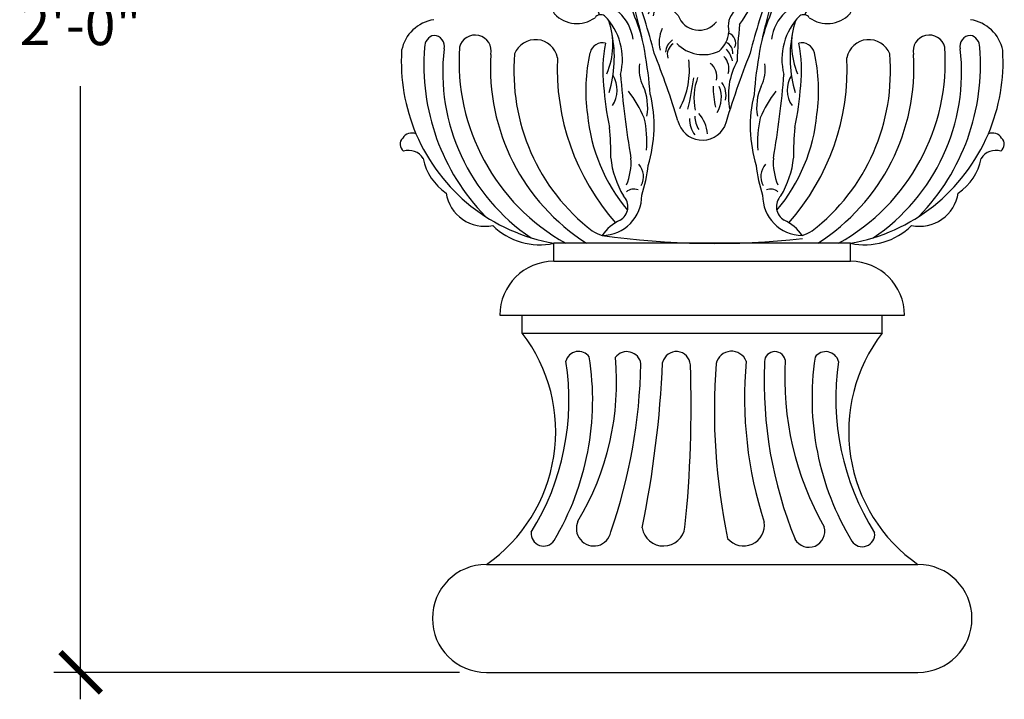
# Model space of a CAD drawing. Units: inches. Extents: x -413 to -164, y -440 to -60.
# Drawn here: x -413 to -394, y -440 to -428 of the extents above; entities that cross this region are included whole.
import ezdxf

# ---------------------------------------------------------------- set-up
doc = ezdxf.new("R2010")
doc.units = ezdxf.units.IN
doc.header["$LTSCALE"] = 0.5
doc.header["$MEASUREMENT"] = 0
doc.layers.get('0').update_dxf_attribs({"linetype": 'CONTINUOUS'})
doc.layers.add('Dimension', color=30, linetype='CONTINUOUS')
doc.styles.add('ARIEL', font='arial.ttf')
doc.dimstyles.new('TSPA 0008xp', dxfattribs={"dimscale": 8, "dimtxt": 0.09375, "dimasz": 0.09375, "dimexe": 0.0625, "dimexo": 0.0625, "dimgap": 0.09375, "dimtad": 1, "dimtih": 1, "dimtoh": 1, "dimdec": 3, "dimzin": 3, "dimdsep": 46, "dimlunit": 4, "dimtxsty": 'ARIEL', "dimblk1": 'ARCHTICK', "dimblk2": 'ARCHTICK', "dimsah": 1, "dimcen": 0.125, "dimdle": 0.0625, "dimclrd": 5, "dimclre": 5, "dimclrt": 30, "dimaunit": 1, "dimadec": 0, "dimazin": 0, "dimtfac": 0.5, "dimtdec": 3, "dimtix": 1, "dimtmove": 2, "dimatfit": 3, "dimfxl": 0, "dimfrac": 2, "dimtolj": 1, "dimtzin": 3, "dimarcsym": 0})

# ---------------------------------------------------------------- blocks, each defined once
blk = doc.blocks.new('A$C2A235597')
at = {"layer": 'Dimension', "color": 8}
for centre, radius, start, end in [((2.671, 9.748), 1.094, 112.7253, 168.0334), ((2.693, 9.425), 1.404, 62.2367, 108.4512), ((4.916, 10.235), 0.474, 74.204, 132.9683), ((4.952, 9.777), 0.918, 35.9316, 84.2026), ((2.944, 10.22), 0.387, 95.0052, 165.9164), ((3.728, 9.326), 1.126, 104.6502, 141.1805), ((3.245, 10.208), 0.471, 15.3054, 77.54), ((6.667, 8.974), 2.624, 142.2313, 155.8488), ((4.317, 9.326), 1.126, 38.8195, 75.3498), ((5.102, 10.22), 0.387, 14.0836, 84.9948), ((1.187, 10.592), 1.145, 307.8058, 343.7851), ((2.002, 9.453), 0.867, 9.8511, 70.8275), ((3.265, 9.717), 0.753, 15.6392, 54.7547), ((6.102, 9.471), 0.938, 115.7327, 204.4816), ((5.705, 9.57), 0.745, 7.1478, 90.7196), ((3.397, 9.172), 1.966, 155.9245, 190.3504), ((3.447, 9.396), 0.578, 93.62, 140.4004), ((3.95, 8.776), 1.153, 99.0609, 141.2418), ((4.013, 10.247), 0.328, 265.9994, 322.5358), ((4.095, 8.776), 1.153, 38.7582, 80.9391), ((4.599, 9.396), 0.578, 39.5996, 86.38), ((2.827, 9.396), 1.054, 163.5404, 200.6539), ((1.801, 9.227), 0.468, 25.0368, 88.1607), ((3.179, 9.778), 1.366, 183.4908, 243.5596), ((2.06, 9.256), 0.867, 306.0982, 23.46), ((5.929, 9.168), 0.48, 86.0034, 154.668), ((7.664, 9.48), 1.234, 171.4648, 224.3574), ((2.21, 8.913), 0.513, 41.6751, 88.3303), ((3.857, 9.022), 0.47, 83.409, 153.6281), ((4.189, 9.022), 0.47, 26.3719, 96.591), ((5.744, 9.124), 0.353, 135.053, 202.6478), ((2.746, 7.357), 1.907, 47.991, 84.5501), ((5.017, 8.075), 1.216, 82.0902, 144.8721), ((5.391, 9.138), 0.153, 201.4549, 280.1307), ((5.564, 9.287), 0.673, 279.3054, 343.7074), ((0.872, 8.681), 0.0974, 89.1658, 221.4501), ((1.324, 9.452), 0.811, 236.2292, 267.5572), ((1.313, 8.792), 0.152, 261.2763, 10.2357), ((2.818, 9.196), 0.992, 189.9371, 233.1634), ((7.165, 9.452), 0.811, 272.4428, 303.7708), ((7.618, 8.681), 0.0974, 318.5499, 90.8342), ((1.695, 8.924), 0.947, 198.9698, 243.3739), ((6.694, 7.746), 1.346, 139.3304, 172.865), ((5.578, 8.336), 0.246, 340.6057, 76.6797), ((6.887, 9.108), 1.151, 202.5518, 248.0006), ((6.974, 8.925), 0.362, 238.0537, 308.6586), ((6.795, 8.924), 0.947, 285.2756, 341.0302), ((1.482, 9.017), 0.963, 257.2885, 320.3041), ((2.566, 7.964), 0.357, 135.9864, 212.1906), ((1.972, 7.889), 0.57, 29.4617, 63.8996), ((2.946, 8.249), 0.286, 167.3733, 265.6785), ((2.612, 8.131), 0.189, 17.1326, 72.9182), ((4.961, 7.856), 0.373, 98.5964, 128.6244), ((4.932, 8.83), 0.606, 267.4896, 298.4094), ((5.067, 8.359), 0.286, 274.3215, 12.6267), ((5.401, 8.241), 0.189, 107.0818, 162.8674), ((5.418, 7.9), 0.529, 343.3064, 78.0231), ((5.786, 8.079), 0.359, 292.5577, 35.9542), ((2.544, 7.972), 0.479, 151.3496, 213.3294), ((3.404, 8.25), 0.939, 184.8864, 256.8321), ((3.081, 8.72), 0.606, 241.5906, 272.5104), ((3.267, 8.579), 0.703, 240.877, 277.2336), ((3.052, 7.745), 0.373, 51.3756, 81.4036), ((3.156, 7.884), 0.199, 359.0857, 49.9344), ((4.857, 7.994), 0.199, 130.0656, 180.9143), ((4.746, 8.689), 0.703, 262.7664, 299.123), ((6.175, 10.391), 2.367, 276.8032, 288.6234), ((6.893, 8.001), 0.152, 328.439, 75.4317), ((1.253, 6.76), 1.172, 83.7782, 143.469), ((1.392, 6.973), 0.952, 8.3466, 90.7136), ((2.125, 7.646), 0.19, 319.5895, 42.7047), ((2.6, 7.562), 0.183, 122.6536, 171.2515), ((5.636, 7.942), 0.279, 185.8532, 295.1132), ((7.106, 6.468), 1.399, 113.4367, 155.435), ((7.098, 6.973), 0.952, 89.2864, 171.6534), ((7.236, 6.76), 1.172, 36.531, 96.2218), ((0.777, 6.83), 0.781, 126.5411, 215.5444), ((1.113, 6.777), 0.718, 71.0631, 160.4252), ((1.09, 6.148), 1.333, 16.1197, 78.9336), ((2.718, 7.302), 0.326, 136.4532, 226.6883), ((2.761, 7.147), 0.306, 103.202, 187.4998), ((7.4, 6.148), 1.333, 101.0664, 163.8803), ((7.377, 6.777), 0.718, 19.5748, 108.9369), ((7.713, 6.83), 0.781, 324.4556, 53.4589), ((1.072, 6.779), 0.588, 75.4362, 159.2493), ((1.11, 6.108), 1.244, 18.5711, 84.962), ((-1.421, 8.014), 4.174, 341.8171, 349.0891), ((3.075, 6.738), 0.502, 119.9903, 170.5499), ((4.368, 7.215), 1.184, 174.1206, 228.2062), ((7.379, 6.108), 1.244, 95.038, 161.4289), ((7.418, 6.779), 0.588, 20.7507, 104.5638), ((0.485, 7.017), 0.0479, 178.8451, 321.8799), ((0.981, 6.878), 0.231, 322.0738, 70.1006), ((-12.613, 1.376), 16.009, 14.1534, 20.9918), ((1.563, 8.844), 4.633, 323.474, 337.2053), ((21.102, 1.376), 16.009, 159.0082, 165.8466), ((7.508, 6.878), 0.231, 109.8994, 217.9262), ((8.005, 7.017), 0.0479, 218.1201, 1.1549), ((1.11, 5.514), 1.223, 7.5047, 87.4796), ((0.376, 6.013), 1.07, 18.5927, 42.5286), ((2.293, 6.577), 0.501, 336.9713, 13.8728), ((3.149, 6.315), 0.268, 91.8293, 178.1197), ((7.38, 5.514), 1.223, 92.5204, 172.4953), ((8.114, 6.013), 1.07, 137.4714, 161.4073), ((0.762, 6.968), 0.858, 223.6243, 305.9961), ((1.423, 6.168), 0.189, 54.3587, 146.0182), ((0.332, 5.124), 1.696, 345.4665, 44.9442), ((-3.262, 4.102), 6.049, 14.7253, 23.3995), ((-9.132, 3.195), 11.972, 4.526, 16.1147), ((4.157, 6.538), 0.613, 199.6139, 322.1417), ((5.557, 6.038), 0.589, 133.6787, 195.7494), ((17.621, 3.195), 11.972, 163.8853, 175.474), ((11.752, 4.102), 6.049, 156.6005, 165.2747), ((8.157, 5.124), 1.696, 135.0558, 194.5335), ((7.067, 6.168), 0.189, 33.9818, 125.6413), ((7.727, 6.968), 0.858, 234.0039, 316.3757), ((-0.331, 5.528), 2.091, 337.1561, 18.3573), ((15.99, 4.876), 10.773, 173.546, 178.944), ((8.821, 5.528), 2.091, 161.6427, 202.8439), ((-1.57, 5.166), 3.373, 343.3206, 10.9415), ((3.916, 5.598), 0.866, 154.4112, 194.9155), ((4.181, 5.954), 0.813, 311.1777, 354.6369), ((4.9, 5.576), 0.277, 331.7693, 71.8726), ((10.06, 5.166), 3.373, 169.0585, 196.6794), ((1.475, 5.218), 0.358, 76.2168, 166.9111), ((5.347, 4.8), 3.864, 168.5609, 186.2029), ((3.683, 5.273), 0.462, 124.4164, 175.1921), ((3.64, 5.246), 0.365, 123.5295, 194.8228), ((4.278, 6.284), 1.038, 224.4288, 294.9795), ((4.801, 5.306), 0.297, 352.2675, 69.4368), ((7.015, 5.218), 0.358, 13.0889, 103.7832), ((3.143, 4.8), 3.864, 353.7971, 11.4391), ((5.778, 4.248), 4.77, 167.2649, 187.9667), ((-20.139, -3.847), 24.795, 17.0064, 21.6248), ((28.629, -3.847), 24.795, 158.3752, 163.3795), ((4.13, 4.79), 1.002, 16.4309, 37.7111), ((2.711, 4.248), 4.77, 352.0333, 12.7351), ((3.477, 4.836), 0.987, 170.8512, 208.0904), ((1.688, 4.809), 2.202, 331.3303, 7.6684), ((4.21, 4.643), 0.444, 345.662, 54.1414), ((4.495, 4.852), 0.493, 344.8596, 43.81), ((6.943, 4.117), 1.971, 150.9677, 191.9127), ((5.013, 4.836), 0.987, 331.9096, 9.1488), ((1.118, 4.264), 0.764, 325.4375, 32.0262), ((26.794, 6.611), 24.894, 184.4075, 189.8245), ((-18.304, 6.611), 24.894, 350.1755, 355.5925), ((7.372, 4.264), 0.764, 147.9738, 214.5625), ((9.531, 4.934), 8.044, 183.9314, 192.2876), ((-4.657, 5.748), 8.743, 346.6699, 352.4707), ((5.662, 4.036), 1.647, 159.5043, 191.6903), ((4.342, 4.126), 0.567, 345.3881, 37.7014), ((-1.041, 4.934), 8.044, 347.7124, 356.0686), ((-0.507, 2.144), 3.414, 23.1547, 37.6184), ((1.253, 3.778), 1.478, 350.4511, 23.6527), ((-0.754, 3.263), 3.664, 342.5723, 13.8415), ((7.298, 4.354), 2.747, 179.6147, 192.0092), ((3.94, 4.06), 0.838, 329.3741, 21.2205), ((9.244, 3.263), 3.664, 166.1585, 197.4277), ((7.237, 3.778), 1.478, 156.3473, 189.5489), ((8.996, 2.144), 3.414, 142.3816, 156.8453), ((5.847, 4.027), 4.813, 185.2499, 220.1532), ((3.461, 2.987), 0.931, 3.4497, 42.2541), ((2.643, 4.027), 4.813, 319.8468, 354.7501), ((-0.494, 2.8), 3.202, 356.2008, 12.3851), ((4.251, 3.569), 0.699, 193.6114, 332.3606), ((4.693, 3.48), 0.804, 180.5509, 215.5999), ((4.786, 3.553), 0.746, 181.5702, 211.5722), ((8.984, 2.8), 3.202, 167.6149, 183.7992), ((-4.892, 2.558), 6.596, 358.3897, 5.7791), ((13.381, 2.558), 6.596, 174.2209, 181.6103), ((4.235, 2.644), 2.548, 186.1206, 211.2695), ((0.655, 2.252), 1.614, 337.1038, 3.955), ((2.121, 1.859), 0.495, 330.1121, 43.0635), ((6.368, 1.859), 0.495, 136.9365, 209.8879), ((7.834, 2.252), 1.614, 176.045, 202.8962), ((4.254, 2.644), 2.548, 328.7305, 353.8794), ((-0.83, 2.505), 3.588, 341.1018, 354.569), ((9.32, 2.505), 3.588, 185.431, 198.8982), ((2.342, 1.198), 0.311, 67.5418, 130.9343), ((6.148, 1.198), 0.311, 49.0657, 112.4582), ((1.45, 1.331), 1.115, 270.7839, 0.625), ((1.74, 1.019), 0.439, 300.8036, 43.6527), ((7.04, 1.331), 1.115, 179.375, 269.2161), ((6.749, 1.019), 0.439, 136.3473, 239.1964), ((2.44, -0.423), 1.166, 114.0343, 146.7459), ((6.05, -0.423), 1.166, 33.2541, 65.9657), ((4.591, 22.409), 22.411, 261.9802, 276.247)]:
    blk.add_arc(centre, radius, start, end, dxfattribs=at)
blk = doc.blocks.new('_ARCHTICK')
at = {"color": 0, "linetype": 'ByBlock', "const_width": 0.15}
blk.add_lwpolyline([(-0.5, -0.5), (0.5, 0.5)], dxfattribs=at)
blk = doc.blocks.new('*D21')
at = {"layer": 'Dimension', "color": 5, "lineweight": -2}
for p, q in [((-411.534, -415.344), (-411.534, -426.711)), ((-407.85, -415.844), (-412.034, -415.844)), ((-411.534, -440.344), (-411.534, -428.977)), ((-404.515, -439.844), (-412.034, -439.844))]:
    blk.add_line(p, q, dxfattribs=at)
at = {"layer": 'Dimension', "color": 5, "lineweight": -2, "xscale": 0.75, "yscale": 0.75, "zscale": 0.75}
for p, rotation in [((-411.534, -415.844), 90), ((-411.534, -439.844), 270)]:
    blk.add_blockref('_ARCHTICK', p, dxfattribs=dict(at, rotation=rotation))
at = {"layer": 'Dimension', "color": 30, "insert": (-411.534, -427.844), "char_height": 0.75, "attachment_point": 5, "style": 'ARIEL'}
blk.add_mtext('\\A1;2\'-0"', dxfattribs=at)

msp = doc.modelspace()

# ---------------------------------------------------------------- linework, layer by layer
at = {"layer": 'Dimension', "color": 7}
for p, q in [((-397.2646, -431.8921), (-402.7646, -431.8921)), ((-402.7646, -432.2254), (-402.7646, -431.8921)), ((-397.2646, -432.2254), (-397.2646, -431.8921)), ((-402.7646, -432.2254), (-397.2646, -432.2254)), ((-403.7646, -433.2254), (-396.2646, -433.2254)), ((-403.7646, -433.2254), (-403.7646, -433.2254)), ((-403.3479, -433.5588), (-403.3479, -433.2254)), ((-396.6813, -433.5588), (-396.6813, -433.2254)), ((-396.2646, -433.2254), (-396.2646, -433.2254)), ((-403.3479, -433.5588), (-396.6813, -433.5588)), ((-404.0146, -437.844), (-396.0146, -437.844)), ((-404.0146, -439.844), (-396.0146, -439.844))]:
    msp.add_line(p, q, dxfattribs=at)
for centre, radius, start, end in [((-404.8791, -428.4587), 0.7203, 98.78629, 168.47343), ((-395.1501, -428.4587), 0.7203, 11.52657, 81.21371), ((-402.1707, -428.5235), 3.4206, 176.50178, 203.03308), ((-397.8585, -428.5235), 3.4206, 336.96692, 3.49822), ((-405.4559, -430.056), 0.1584, 133.17399, 233.3727), ((-405.3936, -430.0505), 0.203, 68.31321, 147.20742), ((-394.6356, -430.0505), 0.203, 32.79258, 111.68679), ((-394.5733, -430.056), 0.1584, 306.6273, 46.82601), ((-405.4563, -430.4861), 0.3172, 31.46767, 107.2587), ((-394.5729, -430.4861), 0.3172, 72.7413, 148.53233), ((-404.2043, -430.1283), 1, 191.07858, 236.20861), ((-395.8249, -430.1283), 1, 303.79139, 348.92142), ((-404.0399, -430.8475), 0.7292, 188.8276, 281.44961), ((-395.9893, -430.8475), 0.7292, 258.55039, 351.1724), ((-403.0247, -430.6813), 1.2384, 225.33944, 282.12515), ((-397.0045, -430.6813), 1.2384, 257.87485, 314.66056), ((-402.7646, -433.2254), 1, 90, 180), ((-397.2646, -433.2254), 1, 0, 90), ((-405.7295, -435.3827), 2.9998, 304.86691, 37.44746), ((-394.2997, -435.3827), 2.9998, 142.55254, 235.13309), ((-404.0146, -438.844), 1, 90, 270), ((-396.0146, -438.844), 1, 270, 90)]:
    msp.add_arc(centre, radius, start, end, dxfattribs=at)
at = {"layer": 'Dimension', "color": 8}
for centre, radius, start, end in [((-404.9407, -428.2513), 0.2186, 101.59379, 182.74318), ((-404.9926, -428.2376), 0.2006, 345.19556, 87.74197), ((-404.2229, -428.3303), 0.2984, 348.07599, 165.95726), ((-395.8063, -428.3303), 0.2984, 14.04274, 191.92401), ((-395.0366, -428.2376), 0.2006, 92.25803, 194.80444), ((-395.0885, -428.2513), 0.2186, 357.25682, 78.40621), ((-401.1458, -428.5879), 4.0266, 175.35324, 224.08408), ((-401.1192, -428.7149), 3.704, 173.39457, 236.14505), ((-400.6526, -428.5175), 3.8686, 176.1518, 240.72903), ((-403.1034, -428.5308), 0.4147, 11.03266, 159.03671), ((-399.3766, -428.5175), 3.8686, 299.27097, 3.8482), ((-396.9258, -428.5308), 0.4147, 20.96329, 168.96734), ((-398.91, -428.7149), 3.704, 303.85495, 6.60543), ((-398.8835, -428.5879), 4.0266, 315.91592, 4.64676), ((-400.0773, -428.6378), 3.8615, 176.34972, 237.43355), ((-399.7696, -428.7051), 3.7351, 175.04388, 232.34069), ((-398.4066, -428.6606), 4.2947, 177.20848, 221.55052), ((-401.6226, -428.6606), 4.2947, 318.44948, 2.79152), ((-400.2596, -428.7051), 3.7351, 307.65931, 4.95612), ((-399.9519, -428.6378), 3.8615, 302.56645, 3.65028), ((-402.1707, -428.5235), 3.4206, 203.03308, 260.00059), ((-397.8585, -428.5235), 3.4206, 279.99941, 336.96692), ((-401.6439, -431.029), 0.7529, 237.22056, 252.68931), ((-398.3853, -431.029), 0.7529, 287.31069, 302.77944), ((-402.3053, -434.1397), 0.2438, 35.81278, 165.14852), ((-401.4118, -434.1664), 0.2665, 9.27365, 142.6778), ((-400.4936, -434.1593), 0.2603, 3.28526, 166.78397), ((-399.4698, -434.1844), 0.2916, 21.1715, 167.17568), ((-398.6664, -434.0958), 0.1958, 13.73502, 188.09146), ((-397.7239, -434.1437), 0.2438, 14.85148, 144.18722), ((-407.1228, -434.8007), 4.6387, 328.15382, 8.97296), ((-407.1301, -434.7992), 5.0862, 329.23261, 9.07492), ((-406.6031, -434.4671), 5.0009, 328.99951, 5.30347), ((-411.4453, -433.889), 10.2992, 340.99852, 358.69553), ((-420.5102, -433.2125), 19.783, 348.46816, 357.42931), ((-388.2932, -435.0057), 11.495, 175.57914, 191.83433), ((-391.7903, -434.7582), 7.4386, 174.76205, 198.01206), ((-391.0989, -434.4458), 7.768, 177.62088, 202.1384), ((-392.8512, -434.3733), 5.6343, 176.70349, 209.49205), ((-392.8583, -434.7634), 5.1204, 171.43807, 211.1459), ((-392.8659, -434.7657), 4.6728, 171.57769, 212.24593), ((-421.6823, -434.9367), 21.4632, 354.06446, 2.11554), ((-402.0239, -437.179), 0.3229, 155.04669, 348.67681), ((-400.7312, -437.1011), 0.4008, 189.51932, 352.093), ((-399.2471, -437.1149), 0.3869, 219.90715, 8.41284), ((-398.0363, -437.2328), 0.2937, 208.5449, 16.98328), ((-402.9527, -437.2739), 0.2311, 173.62472, 326.59958), ((-397.0477, -437.2845), 0.2311, 213.40042, 6.37528)]:
    msp.add_arc(centre, radius, start, end, dxfattribs=at)

# ---------------------------------------------------------------- block references
at = {"layer": 'Dimension', "xscale": 0.6666666666666667, "yscale": 0.6666666666666667, "zscale": 0.6666666666666667}
msp.add_blockref('A$C2A235597', (-402.8445, -431.8921), dxfattribs=at)

# ---------------------------------------------------------------- dimensions: what is measured, and where the dimension line sits
at = {"layer": 'Dimension'}
dim = msp.add_linear_dim(base=(-411.5336, -439.844), p1=(-407.3505, -415.844), p2=(-404.0146, -439.844), angle=90, dimstyle='TSPA 0008xp', dxfattribs=at)
dim.commit()
dim.dimension.update_dxf_attribs({"geometry": '*D21', "text_midpoint": (-411.5336, -427.844)})

doc.saveas('drawing.dxf')
